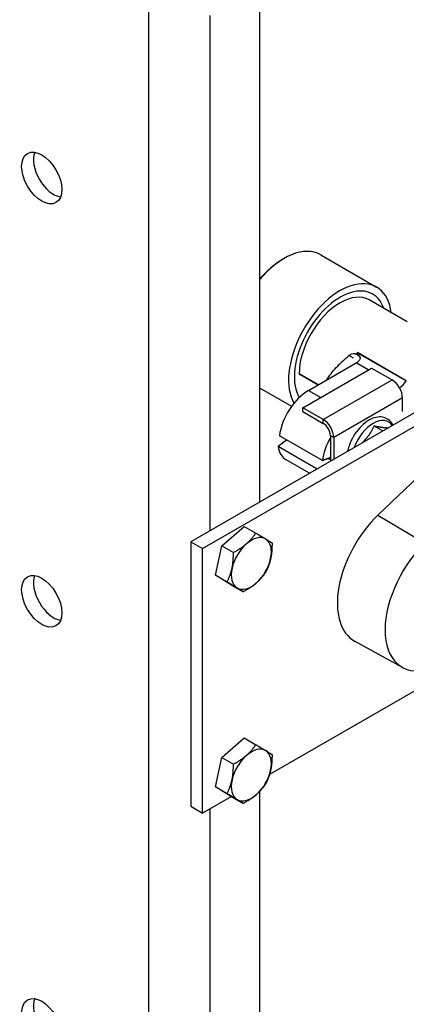
# Model space of a CAD drawing. Extents: x 0.1 to 40, y -13.6 to 32.6.
# Drawn here: x 28.5 to 31.5, y -0.1 to 7.5 of the extents above; entities that cross this region are included whole.
import ezdxf

# ---------------------------------------------------------------- set-up
doc = ezdxf.new("R2010")
doc.units = 0
doc.header["$MEASUREMENT"] = 0
for name, color, linetype in [('MTG HOLES NONE', 6, 'CONTINUOUS'), ('MTG HOLES PINNED', 1, 'CONTINUOUS'), ('MTG HOLES STANDARD', 7, 'CONTINUOUS')]:
    doc.layers.add(name, color=color, linetype=linetype)

msp = doc.modelspace()

# ---------------------------------------------------------------- linework, layer by layer
at = {"layer": 'MTG HOLES NONE'}
for p, q in [((29.5279, -8.7116), (29.5279, 13.742)), ((30.3814, 7.6476), (30.3814, 3.7575)), ((29.9975, 7.513), (29.9975, 3.5358)), ((30.561, 5.6318), (30.5716, 5.6379)), ((30.8529, 5.6658), (31.2842, 5.4167)), ((31.52, 5.1478), (31.2267, 5.3171)), ((31.1066, 4.867), (31.0701, 4.8875)), ((31.1536, 4.8789), (31.1284, 4.8985)), ((31.1315, 4.9036), (31.1316, 4.9035)), ((31.1316, 4.9035), (31.1531, 4.8802)), ((31.1361, 4.9103), (31.1362, 4.9104)), ((31.1361, 4.9103), (31.5127, 4.6929)), ((31.5127, 4.693), (31.1362, 4.9104)), ((30.7147, 4.4855), (31.245, 4.7917)), ((30.759, 4.6192), (31.1252, 4.8307)), ((31.2189, 4.7766), (31.1252, 4.8307)), ((31.245, 4.7917), (31.403, 4.7004)), ((32.0361, 4.7129), (29.8511, 3.4513)), ((30.8333, 4.6622), (30.6865, 4.7469)), ((30.6865, 4.7467), (30.6865, 4.7469)), ((30.8332, 4.6621), (30.6865, 4.7467)), ((30.6865, 4.7467), (30.8332, 4.6621)), ((30.6865, 4.7466), (30.833, 4.662)), ((30.3814, 4.6389), (30.6284, 4.4963)), ((30.8727, 4.3942), (31.403, 4.7004)), ((30.759, 4.6192), (30.8527, 4.5651)), ((31.4837, 4.5608), (30.9533, 4.2546)), ((31.4837, 4.4569), (31.4837, 4.5608)), ((29.9423, 3.3987), (31.9449, 4.5549)), ((30.8727, 4.3942), (30.7147, 4.4855)), ((30.7147, 4.4561), (30.7147, 4.4855)), ((30.7147, 4.4561), (30.8727, 4.3648)), ((30.8727, 4.3648), (30.8727, 4.3942)), ((31.2656, 4.3454), (31.3326, 4.3067)), ((30.534, 4.2691), (30.534, 4.2693)), ((30.8664, 4.0775), (30.534, 4.2693)), ((30.8664, 4.0772), (30.534, 4.2691)), ((30.9279, 4.2693), (30.9279, 4.073)), ((30.9533, 4.2546), (30.9279, 4.2693)), ((30.5238, 4.1886), (30.5879, 4.238)), ((30.5239, 4.1884), (30.5238, 4.1886)), ((30.5238, 4.1886), (30.826, 4.0142)), ((30.5239, 4.1884), (30.8258, 4.0141)), ((30.9533, 4.2546), (30.9533, 4.0877)), ((30.7658, 3.9794), (30.5875, 4.0823)), ((30.9279, 4.1011), (30.8664, 4.0775)), ((30.8664, 4.0772), (30.9279, 4.1009)), ((30.8664, 4.0775), (30.8664, 4.0772)), ((30.9279, 4.0822), (30.9084, 4.0934)), ((31.659, 4.0039), (31.2936, 3.6555)), ((31.2936, 3.6555), (31.622, 3.4617)), ((30.09, 3.4195), (30.2632, 3.5701)), ((30.2632, 3.5701), (30.3528, 3.5183)), ((29.8511, 3.4513), (29.9423, 3.3987)), ((29.8511, 3.4513), (29.8511, 1.4101)), ((30.0414, 3.193), (30.09, 3.4195)), ((30.09, 3.4195), (30.1796, 3.3678)), ((29.9423, 1.3574), (29.9423, 3.3987)), ((30.0414, 3.193), (30.131, 3.1413)), ((30.1659, 3.117), (30.0414, 3.193)), ((30.1659, 3.117), (30.2555, 3.0653)), ((31.484, 2.4809), (31.1175, 2.6821)), ((32.0177, 2.5556), (30.4583, 1.6553)), ((30.09, 1.7865), (30.2632, 1.9371)), ((30.2632, 1.9371), (30.3528, 1.8853)), ((30.0414, 1.56), (30.09, 1.7865)), ((30.09, 1.7865), (30.1796, 1.7348)), ((30.0414, 1.56), (30.131, 1.5083)), ((30.1659, 1.484), (30.0414, 1.56)), ((30.3814, 1.5239), (30.3814, -2.3662)), ((30.1638, 1.4853), (29.9423, 1.3574)), ((30.1659, 1.484), (30.2555, 1.4323)), ((29.8511, 1.4101), (29.9423, 1.3574)), ((29.9975, 1.3893), (29.9975, -2.5879))]:
    msp.add_line(p, q, dxfattribs=at)
for centre, major_axis, start_param, end_param in [((30.5716, 5.1786), (0.2813, 0.4871), 0, 1.284028), ((30.561, 5.1847), (-0.2737, -0.4741), 3.926991, 4.409414), ((31.003, 4.9296), (0.2813, 0.4871), 5.632313, 9.099011), ((31.003, 4.9296), (0.25, 0.433), 5.82082, 9.104136), ((31.003, 4.9296), (-0.25, -0.433), 2.679228, 5.962544), ((31.003, 4.9296), (0.2238, 0.3875), 0, 0.785398), ((31.003, 4.9296), (-0.2237, -0.3875), 3.926991, 5.497787), ((31.3335, 4.7387), (0.2238, 0.3875), 1.477506, 1.490716), ((31.081, 4.9582), (-0.0625, -0.1083), 1.393295, 1.458873), ((31.1252, 4.9327), (-0.0625, -0.1083), 0.785398, 1.03271), ((31.403, 4.6073), (0.057, -0.0987), 0.785398, 2.356194), ((31.4575, 4.7408), (0.0625, 0.1083), 3.955266, 4.600465), ((30.759, 4.3559), (-0.1612, -0.2793), 3.926991, 5.332638), ((30.8727, 4.3011), (-0.057, 0.0987), 3.926991, 5.497787), ((30.8727, 4.3011), (0.039, -0.0675), 0.785398, 2.356194), ((31.2581, 4.173), (0.1175, 0.2035), 5.990012, 8.147155), ((30.7488, 4.3616), (-0.1612, -0.2793), 5.662936, 6.283185), ((31.0913, 4.164), (0.1613, 0.2793), 1.584586, 2.191046), ((31.4339, 3.2392), (-0.3203, -0.5548), 4.241905, 6.295528), ((30.318, 3.2838), (0.1094, 0.1894), 6.269217, 7.316415), ((30.318, 3.2838), (-0.1094, -0.1894), 4.174822, 5.222019), ((30.318, 3.2838), (0.1094, 0.1894), 5.222019, 6.269217), ((31.7959, 3.0302), (-0.3158, -0.5471), 4.18879, 6.806784), ((30.318, 3.2838), (0.1094, 0.1894), 4.174822, 5.222019), ((30.318, 3.2838), (-0.1094, -0.1894), 5.222019, 6.269217), ((30.318, 3.2838), (-0.1094, -0.1894), 6.269217, 7.316415), ((30.318, 1.6508), (0.1094, 0.1894), 6.269217, 7.316415), ((30.318, 1.6508), (0.1094, 0.1894), 5.222019, 6.269217), ((30.318, 1.6508), (-0.1094, -0.1894), 4.174822, 5.222019), ((30.318, 1.6508), (0.1094, 0.1894), 4.174822, 5.222019), ((30.318, 1.6508), (-0.1094, -0.1894), 5.222019, 6.269217), ((30.318, 1.6508), (-0.1094, -0.1894), 6.269217, 7.316415)]:
    msp.add_ellipse(centre, major_axis=major_axis, ratio=0.57735, start_param=start_param, end_param=end_param, dxfattribs=at)
for points, knots in [([(30.8965, 4.6987), (30.8973, 4.6998), (30.898, 4.7009), (30.9191, 4.7321), (30.9438, 4.7636), (31.0014, 4.8267), (31.034, 4.8579), (31.0701, 4.8875)], [0.2308495, 0.2308495, 0.2308495, 0.2308495, 0.2443269, 0.2443269, 0.6111774, 0.6111774, 0.9780282, 0.9780282, 0.9780282, 0.9780282]), ([(31.0701, 4.8875), (31.0738, 4.8905), (31.0825, 4.8972), (31.0995, 4.9025), (31.1052, 4.9034), (31.1138, 4.9032), (31.1168, 4.9028), (31.1228, 4.9013), (31.1257, 4.9001), (31.1284, 4.8985)], [0, 0, 0, 0, 0.03808966, 0.03808966, 0.05653689, 0.05653689, 0.06688759, 0.06688759, 0.07806731, 0.07806731, 0.07806731, 0.07806731]), ([(31.1315, 4.9036), (31.1352, 4.9014), (31.1399, 4.8982), (31.1468, 4.8908), (31.1492, 4.8877), (31.1527, 4.8814), (31.154, 4.8783), (31.1561, 4.8705), (31.1564, 4.8657), (31.1549, 4.8581), (31.1538, 4.8554), (31.1509, 4.8504), (31.1491, 4.8482), (31.1468, 4.8463)], [0, 0, 0, 0, 0.0406404, 0.0406404, 0.0653006, 0.0653006, 0.0869244, 0.0869244, 0.1175065, 0.1175065, 0.1355591, 0.1355591, 0.1524858, 0.1524858, 0.1524858, 0.1524858]), ([(31.4092, 4.3509), (31.4067, 4.3561), (31.4039, 4.3611), (31.3911, 4.3803), (31.3783, 4.3925), (31.3496, 4.4085), (31.3342, 4.4129), (31.3011, 4.4154), (31.2833, 4.4129), (31.2519, 4.4031), (31.2381, 4.3969), (31.2247, 4.3892)], [5.124611, 5.124611, 5.124611, 5.124611, 5.21838, 5.21838, 5.507301, 5.507301, 5.769092, 5.769092, 6.056697, 6.056697, 6.283185, 6.283185, 6.283185, 6.283185]), ([(31.2247, 4.3892), (31.2045, 4.3775), (31.185, 4.3623), (31.1486, 4.3264), (31.1318, 4.3058), (31.1024, 4.2615), (31.0898, 4.2377), (31.0711, 4.1922), (31.0644, 4.1706), (31.06, 4.1493)], [0, 0, 0, 0, 0.339933, 0.339933, 0.678764, 0.678764, 1.01508, 1.01508, 1.309046, 1.309046, 1.309046, 1.309046])]:
    msp.add_open_spline(points, degree=3, knots=knots, dxfattribs=at)
for points, weights in [([(31.2112, 4.2561), (31.2419, 4.2943), (31.2656, 4.3454)], [1, 1.04850450245, 1.02043107343]), ([(31.2656, 4.3454), (31.313, 4.3354), (31.3438, 4.3326)], [1.02043107343, 1.04850450245, 1]), ([(31.3438, 4.3326), (31.3611, 4.3311), (31.3756, 4.3315)], [1, 1.02673484363, 1.03020512853]), ([(31.1722, 4.214), (31.1939, 4.2345), (31.2112, 4.2561)], [1.03020512853, 1.02673484363, 1]), ([(30.28, 3.4351), (30.3202, 3.47), (30.3528, 3.5183)], [1, 1.0379548493, 1]), ([(30.3528, 3.5183), (30.4, 3.49), (30.4289, 3.4724)], [1, 1.0379548493, 1]), ([(30.1796, 3.3678), (30.2398, 3.4001), (30.28, 3.4351)], [1, 1.0379548493, 1]), ([(30.4289, 3.4724), (30.4578, 3.4548), (30.4773, 3.4424)], [1, 1.0379548493, 1]), ([(30.4773, 3.4424), (30.4781, 3.3737), (30.4668, 3.3211)], [1, 1.0379548493, 1]), ([(30.1691, 3.2465), (30.1804, 3.2991), (30.1796, 3.3678)], [1, 1.0379548493, 1]), ([(30.4668, 3.3211), (30.4555, 3.2686), (30.4287, 3.2158)], [1, 1.0379548493, 1]), ([(30.131, 3.1413), (30.1578, 3.194), (30.1691, 3.2465)], [1, 1.0379548493, 1]), ([(30.4287, 3.2158), (30.3961, 3.1675), (30.3559, 3.1326)], [1, 1.0379548493, 1]), ([(30.2071, 3.0953), (30.1782, 3.1129), (30.131, 3.1413)], [1, 1.0379548493, 1]), ([(30.3559, 3.1326), (30.3157, 3.0977), (30.2555, 3.0653)], [1, 1.0379548493, 1]), ([(30.2555, 3.0653), (30.236, 3.0777), (30.2071, 3.0953)], [1, 1.0379548493, 1]), ([(30.28, 1.8021), (30.3202, 1.837), (30.3528, 1.8853)], [1, 1.0379548493, 1]), ([(30.3528, 1.8853), (30.4, 1.857), (30.4289, 1.8394)], [1, 1.0379548493, 1]), ([(30.4289, 1.8394), (30.4578, 1.8218), (30.4773, 1.8094)], [1, 1.0379548493, 1]), ([(30.1796, 1.7348), (30.2398, 1.7672), (30.28, 1.8021)], [1, 1.0379548493, 1]), ([(30.4773, 1.8094), (30.4781, 1.7407), (30.4668, 1.6881)], [1, 1.0379548493, 1]), ([(30.1691, 1.6135), (30.1804, 1.6661), (30.1796, 1.7348)], [1, 1.0379548493, 1]), ([(30.4668, 1.6881), (30.4555, 1.6356), (30.4287, 1.5829)], [1, 1.0379548493, 1]), ([(30.131, 1.5083), (30.1578, 1.561), (30.1691, 1.6135)], [1, 1.0379548493, 1]), ([(30.4287, 1.5829), (30.3961, 1.5345), (30.3559, 1.4996)], [1, 1.0379548493, 1]), ([(30.2071, 1.4623), (30.1782, 1.4799), (30.131, 1.5083)], [1, 1.0379548493, 1]), ([(30.2555, 1.4323), (30.236, 1.4447), (30.2071, 1.4623)], [1, 1.0379548493, 1]), ([(30.3559, 1.4996), (30.3157, 1.4647), (30.2555, 1.4323)], [1, 1.0379548493, 1])]:
    msp.add_rational_spline(points, weights, degree=2, dxfattribs=at)
at = {"layer": 'MTG HOLES PINNED'}
for p, q in [((29.5279, -8.7116), (29.5279, 13.742)), ((30.3814, 7.6476), (30.3814, 3.7575)), ((29.9975, 7.513), (29.9975, 3.5358)), ((30.561, 5.6318), (30.5716, 5.6379)), ((30.8529, 5.6658), (31.2842, 5.4167)), ((31.52, 5.1478), (31.2267, 5.3171)), ((31.1066, 4.867), (31.0701, 4.8875)), ((31.1536, 4.8789), (31.1284, 4.8985)), ((31.1315, 4.9036), (31.1316, 4.9035)), ((31.1316, 4.9035), (31.1531, 4.8802)), ((31.1361, 4.9103), (31.1362, 4.9104)), ((31.1361, 4.9103), (31.5127, 4.6929)), ((31.5127, 4.693), (31.1362, 4.9104)), ((30.7147, 4.4855), (31.245, 4.7917)), ((30.759, 4.6192), (31.1252, 4.8307)), ((31.2189, 4.7766), (31.1252, 4.8307)), ((31.245, 4.7917), (31.403, 4.7004)), ((32.0361, 4.7129), (29.8511, 3.4513)), ((30.8333, 4.6622), (30.6865, 4.7469)), ((30.6865, 4.7467), (30.6865, 4.7469)), ((30.8332, 4.6621), (30.6865, 4.7467)), ((30.6865, 4.7467), (30.8332, 4.6621)), ((30.6865, 4.7466), (30.833, 4.662)), ((30.3814, 4.6389), (30.6284, 4.4963)), ((30.8727, 4.3942), (31.403, 4.7004)), ((30.759, 4.6192), (30.8527, 4.5651)), ((31.4837, 4.5608), (30.9533, 4.2546)), ((31.4837, 4.4569), (31.4837, 4.5608)), ((29.9423, 3.3987), (31.9449, 4.5549)), ((30.8727, 4.3942), (30.7147, 4.4855)), ((30.7147, 4.4561), (30.7147, 4.4855)), ((30.7147, 4.4561), (30.8727, 4.3648)), ((30.8727, 4.3648), (30.8727, 4.3942)), ((31.2656, 4.3454), (31.3326, 4.3067)), ((30.534, 4.2691), (30.534, 4.2693)), ((30.8664, 4.0775), (30.534, 4.2693)), ((30.8664, 4.0772), (30.534, 4.2691)), ((30.9279, 4.2693), (30.9279, 4.073)), ((30.9533, 4.2546), (30.9279, 4.2693)), ((30.5238, 4.1886), (30.5879, 4.238)), ((30.5239, 4.1884), (30.5238, 4.1886)), ((30.5238, 4.1886), (30.826, 4.0142)), ((30.5239, 4.1884), (30.8258, 4.0141)), ((30.9533, 4.2546), (30.9533, 4.0877)), ((30.7658, 3.9794), (30.5875, 4.0823)), ((30.9279, 4.1011), (30.8664, 4.0775)), ((30.8664, 4.0772), (30.9279, 4.1009)), ((30.8664, 4.0775), (30.8664, 4.0772)), ((30.9279, 4.0822), (30.9084, 4.0934)), ((31.659, 4.0039), (31.2936, 3.6555)), ((31.2936, 3.6555), (31.622, 3.4617)), ((30.09, 3.4195), (30.2632, 3.5701)), ((30.2632, 3.5701), (30.3528, 3.5183)), ((29.8511, 3.4513), (29.9423, 3.3987)), ((29.8511, 3.4513), (29.8511, 1.4101)), ((30.0414, 3.193), (30.09, 3.4195)), ((30.09, 3.4195), (30.1796, 3.3678)), ((29.9423, 1.3574), (29.9423, 3.3987)), ((30.0414, 3.193), (30.131, 3.1413)), ((30.1659, 3.117), (30.0414, 3.193)), ((30.1659, 3.117), (30.2555, 3.0653)), ((31.484, 2.4809), (31.1175, 2.6821)), ((32.0177, 2.5556), (30.4583, 1.6553)), ((30.09, 1.7865), (30.2632, 1.9371)), ((30.2632, 1.9371), (30.3528, 1.8853)), ((30.0414, 1.56), (30.09, 1.7865)), ((30.09, 1.7865), (30.1796, 1.7348)), ((30.0414, 1.56), (30.131, 1.5083)), ((30.1659, 1.484), (30.0414, 1.56)), ((30.3814, 1.5239), (30.3814, -2.3662)), ((30.1638, 1.4853), (29.9423, 1.3574)), ((30.1659, 1.484), (30.2555, 1.4323)), ((29.8511, 1.4101), (29.9423, 1.3574)), ((29.9975, 1.3893), (29.9975, -2.5879))]:
    msp.add_line(p, q, dxfattribs=at)
for centre, major_axis, start_param, end_param in [((30.5716, 5.1786), (0.2813, 0.4871), 0, 1.284028), ((30.561, 5.1847), (-0.2737, -0.4741), 3.926991, 4.409414), ((31.003, 4.9296), (0.2813, 0.4871), 5.632313, 9.099011), ((31.003, 4.9296), (0.25, 0.433), 5.82082, 9.104136), ((31.003, 4.9296), (-0.25, -0.433), 2.679228, 5.962544), ((31.003, 4.9296), (0.2238, 0.3875), 0, 0.785398), ((31.003, 4.9296), (-0.2237, -0.3875), 3.926991, 5.497787), ((31.3335, 4.7387), (0.2238, 0.3875), 1.477506, 1.490716), ((31.081, 4.9582), (-0.0625, -0.1083), 1.393295, 1.458873), ((31.1252, 4.9327), (-0.0625, -0.1083), 0.785398, 1.03271), ((31.403, 4.6073), (0.057, -0.0987), 0.785398, 2.356194), ((31.4575, 4.7408), (0.0625, 0.1083), 3.955266, 4.600465), ((30.759, 4.3559), (-0.1612, -0.2793), 3.926991, 5.332638), ((30.8727, 4.3011), (-0.057, 0.0987), 3.926991, 5.497787), ((30.8727, 4.3011), (0.039, -0.0675), 0.785398, 2.356194), ((31.2581, 4.173), (0.1175, 0.2035), 5.990012, 8.147155), ((30.7488, 4.3616), (-0.1612, -0.2793), 5.662936, 6.283185), ((31.0913, 4.164), (0.1613, 0.2793), 1.584586, 2.191046), ((31.4339, 3.2392), (-0.3203, -0.5548), 4.241905, 6.295528), ((30.318, 3.2838), (0.1094, 0.1894), 6.269217, 7.316415), ((30.318, 3.2838), (-0.1094, -0.1894), 4.174822, 5.222019), ((30.318, 3.2838), (0.1094, 0.1894), 5.222019, 6.269217), ((31.7959, 3.0302), (-0.3158, -0.5471), 4.18879, 6.806784), ((30.318, 3.2838), (0.1094, 0.1894), 4.174822, 5.222019), ((30.318, 3.2838), (-0.1094, -0.1894), 5.222019, 6.269217), ((28.7933, 3.0447), (0.1095, -0.1897), 3.571201, 5.853577), ((30.318, 3.2838), (-0.1094, -0.1894), 6.269217, 7.316415), ((30.318, 1.6508), (0.1094, 0.1894), 6.269217, 7.316415), ((30.318, 1.6508), (0.1094, 0.1894), 5.222019, 6.269217), ((30.318, 1.6508), (-0.1094, -0.1894), 4.174822, 5.222019), ((30.318, 1.6508), (0.1094, 0.1894), 4.174822, 5.222019), ((30.318, 1.6508), (-0.1094, -0.1894), 5.222019, 6.269217), ((30.318, 1.6508), (-0.1094, -0.1894), 6.269217, 7.316415)]:
    msp.add_ellipse(centre, major_axis=major_axis, ratio=0.57735, start_param=start_param, end_param=end_param, dxfattribs=at)
msp.add_ellipse((28.702, 2.992), major_axis=(0.1095, -0.1897), ratio=0.57735, dxfattribs=at)
for points, knots in [([(30.8965, 4.6987), (30.8973, 4.6998), (30.898, 4.7009), (30.9191, 4.7321), (30.9438, 4.7636), (31.0014, 4.8267), (31.034, 4.8579), (31.0701, 4.8875)], [0.2308495, 0.2308495, 0.2308495, 0.2308495, 0.2443269, 0.2443269, 0.6111774, 0.6111774, 0.9780282, 0.9780282, 0.9780282, 0.9780282]), ([(31.0701, 4.8875), (31.0738, 4.8905), (31.0825, 4.8972), (31.0995, 4.9025), (31.1052, 4.9034), (31.1138, 4.9032), (31.1168, 4.9028), (31.1228, 4.9013), (31.1257, 4.9001), (31.1284, 4.8985)], [0, 0, 0, 0, 0.03808966, 0.03808966, 0.05653689, 0.05653689, 0.06688759, 0.06688759, 0.07806731, 0.07806731, 0.07806731, 0.07806731]), ([(31.1315, 4.9036), (31.1352, 4.9014), (31.1399, 4.8982), (31.1468, 4.8908), (31.1492, 4.8877), (31.1527, 4.8814), (31.154, 4.8783), (31.1561, 4.8705), (31.1564, 4.8657), (31.1549, 4.8581), (31.1538, 4.8554), (31.1509, 4.8504), (31.1491, 4.8482), (31.1468, 4.8463)], [0, 0, 0, 0, 0.0406404, 0.0406404, 0.0653006, 0.0653006, 0.0869244, 0.0869244, 0.1175065, 0.1175065, 0.1355591, 0.1355591, 0.1524858, 0.1524858, 0.1524858, 0.1524858]), ([(31.4092, 4.3509), (31.4067, 4.3561), (31.4039, 4.3611), (31.3911, 4.3803), (31.3783, 4.3925), (31.3496, 4.4085), (31.3342, 4.4129), (31.3011, 4.4154), (31.2833, 4.4129), (31.2519, 4.4031), (31.2381, 4.3969), (31.2247, 4.3892)], [5.124611, 5.124611, 5.124611, 5.124611, 5.21838, 5.21838, 5.507301, 5.507301, 5.769092, 5.769092, 6.056697, 6.056697, 6.283185, 6.283185, 6.283185, 6.283185]), ([(31.2247, 4.3892), (31.2045, 4.3775), (31.185, 4.3623), (31.1486, 4.3264), (31.1318, 4.3058), (31.1024, 4.2615), (31.0898, 4.2377), (31.0711, 4.1922), (31.0644, 4.1706), (31.06, 4.1493)], [0, 0, 0, 0, 0.339933, 0.339933, 0.678764, 0.678764, 1.01508, 1.01508, 1.309046, 1.309046, 1.309046, 1.309046])]:
    msp.add_open_spline(points, degree=3, knots=knots, dxfattribs=at)
for points, weights in [([(31.2112, 4.2561), (31.2419, 4.2943), (31.2656, 4.3454)], [1, 1.04850450245, 1.02043107343]), ([(31.2656, 4.3454), (31.313, 4.3354), (31.3438, 4.3326)], [1.02043107343, 1.04850450245, 1]), ([(31.3438, 4.3326), (31.3611, 4.3311), (31.3756, 4.3315)], [1, 1.02673484363, 1.03020512853]), ([(31.1722, 4.214), (31.1939, 4.2345), (31.2112, 4.2561)], [1.03020512853, 1.02673484363, 1]), ([(30.28, 3.4351), (30.3202, 3.47), (30.3528, 3.5183)], [1, 1.0379548493, 1]), ([(30.3528, 3.5183), (30.4, 3.49), (30.4289, 3.4724)], [1, 1.0379548493, 1]), ([(30.1796, 3.3678), (30.2398, 3.4001), (30.28, 3.4351)], [1, 1.0379548493, 1]), ([(30.4289, 3.4724), (30.4578, 3.4548), (30.4773, 3.4424)], [1, 1.0379548493, 1]), ([(30.4773, 3.4424), (30.4781, 3.3737), (30.4668, 3.3211)], [1, 1.0379548493, 1]), ([(30.1691, 3.2465), (30.1804, 3.2991), (30.1796, 3.3678)], [1, 1.0379548493, 1]), ([(30.4668, 3.3211), (30.4555, 3.2686), (30.4287, 3.2158)], [1, 1.0379548493, 1]), ([(30.131, 3.1413), (30.1578, 3.194), (30.1691, 3.2465)], [1, 1.0379548493, 1]), ([(30.4287, 3.2158), (30.3961, 3.1675), (30.3559, 3.1326)], [1, 1.0379548493, 1]), ([(30.2071, 3.0953), (30.1782, 3.1129), (30.131, 3.1413)], [1, 1.0379548493, 1]), ([(30.3559, 3.1326), (30.3157, 3.0977), (30.2555, 3.0653)], [1, 1.0379548493, 1]), ([(30.2555, 3.0653), (30.236, 3.0777), (30.2071, 3.0953)], [1, 1.0379548493, 1]), ([(30.28, 1.8021), (30.3202, 1.837), (30.3528, 1.8853)], [1, 1.0379548493, 1]), ([(30.3528, 1.8853), (30.4, 1.857), (30.4289, 1.8394)], [1, 1.0379548493, 1]), ([(30.4289, 1.8394), (30.4578, 1.8218), (30.4773, 1.8094)], [1, 1.0379548493, 1]), ([(30.1796, 1.7348), (30.2398, 1.7672), (30.28, 1.8021)], [1, 1.0379548493, 1]), ([(30.4773, 1.8094), (30.4781, 1.7407), (30.4668, 1.6881)], [1, 1.0379548493, 1]), ([(30.1691, 1.6135), (30.1804, 1.6661), (30.1796, 1.7348)], [1, 1.0379548493, 1]), ([(30.4668, 1.6881), (30.4555, 1.6356), (30.4287, 1.5829)], [1, 1.0379548493, 1]), ([(30.131, 1.5083), (30.1578, 1.561), (30.1691, 1.6135)], [1, 1.0379548493, 1]), ([(30.4287, 1.5829), (30.3961, 1.5345), (30.3559, 1.4996)], [1, 1.0379548493, 1]), ([(30.2071, 1.4623), (30.1782, 1.4799), (30.131, 1.5083)], [1, 1.0379548493, 1]), ([(30.2555, 1.4323), (30.236, 1.4447), (30.2071, 1.4623)], [1, 1.0379548493, 1]), ([(30.3559, 1.4996), (30.3157, 1.4647), (30.2555, 1.4323)], [1, 1.0379548493, 1])]:
    msp.add_rational_spline(points, weights, degree=2, dxfattribs=at)
at = {"layer": 'MTG HOLES STANDARD'}
for p, q in [((29.5279, -8.7116), (29.5279, 13.742)), ((30.3814, 7.6476), (30.3814, 3.7575)), ((29.9975, 7.513), (29.9975, 3.5358)), ((30.561, 5.6318), (30.5716, 5.6379)), ((30.8529, 5.6658), (31.2842, 5.4167)), ((31.52, 5.1478), (31.2267, 5.3171)), ((31.1066, 4.867), (31.0701, 4.8875)), ((31.1536, 4.8789), (31.1284, 4.8985)), ((31.1315, 4.9036), (31.1316, 4.9035)), ((31.1316, 4.9035), (31.1531, 4.8802)), ((31.1361, 4.9103), (31.1362, 4.9104)), ((31.1361, 4.9103), (31.5127, 4.6929)), ((31.5127, 4.693), (31.1362, 4.9104)), ((30.7147, 4.4855), (31.245, 4.7917)), ((30.759, 4.6192), (31.1252, 4.8307)), ((31.2189, 4.7766), (31.1252, 4.8307)), ((31.245, 4.7917), (31.403, 4.7004)), ((32.0361, 4.7129), (29.8511, 3.4513)), ((30.8333, 4.6622), (30.6865, 4.7469)), ((30.6865, 4.7467), (30.6865, 4.7469)), ((30.8332, 4.6621), (30.6865, 4.7467)), ((30.6865, 4.7467), (30.8332, 4.6621)), ((30.6865, 4.7466), (30.833, 4.662)), ((30.3814, 4.6389), (30.6284, 4.4963)), ((30.8727, 4.3942), (31.403, 4.7004)), ((30.759, 4.6192), (30.8527, 4.5651)), ((31.4837, 4.5608), (30.9533, 4.2546)), ((31.4837, 4.4569), (31.4837, 4.5608)), ((29.9423, 3.3987), (31.9449, 4.5549)), ((30.8727, 4.3942), (30.7147, 4.4855)), ((30.7147, 4.4561), (30.7147, 4.4855)), ((30.7147, 4.4561), (30.8727, 4.3648)), ((30.8727, 4.3648), (30.8727, 4.3942)), ((31.2656, 4.3454), (31.3326, 4.3067)), ((30.534, 4.2691), (30.534, 4.2693)), ((30.8664, 4.0775), (30.534, 4.2693)), ((30.8664, 4.0772), (30.534, 4.2691)), ((30.9279, 4.2693), (30.9279, 4.073)), ((30.9533, 4.2546), (30.9279, 4.2693)), ((30.5238, 4.1886), (30.5879, 4.238)), ((30.5239, 4.1884), (30.5238, 4.1886)), ((30.5238, 4.1886), (30.826, 4.0142)), ((30.5239, 4.1884), (30.8258, 4.0141)), ((30.9533, 4.2546), (30.9533, 4.0877)), ((30.7658, 3.9794), (30.5875, 4.0823)), ((30.9279, 4.1011), (30.8664, 4.0775)), ((30.8664, 4.0772), (30.9279, 4.1009)), ((30.8664, 4.0775), (30.8664, 4.0772)), ((30.9279, 4.0822), (30.9084, 4.0934)), ((31.659, 4.0039), (31.2936, 3.6555)), ((31.2936, 3.6555), (31.622, 3.4617)), ((30.09, 3.4195), (30.2632, 3.5701)), ((30.2632, 3.5701), (30.3528, 3.5183)), ((29.8511, 3.4513), (29.9423, 3.3987)), ((29.8511, 3.4513), (29.8511, 1.4101)), ((30.0414, 3.193), (30.09, 3.4195)), ((30.09, 3.4195), (30.1796, 3.3678)), ((29.9423, 1.3574), (29.9423, 3.3987)), ((30.0414, 3.193), (30.131, 3.1413)), ((30.1659, 3.117), (30.0414, 3.193)), ((30.1659, 3.117), (30.2555, 3.0653)), ((31.484, 2.4809), (31.1175, 2.6821)), ((32.0177, 2.5556), (30.4583, 1.6553)), ((30.09, 1.7865), (30.2632, 1.9371)), ((30.2632, 1.9371), (30.3528, 1.8853)), ((30.0414, 1.56), (30.09, 1.7865)), ((30.09, 1.7865), (30.1796, 1.7348)), ((30.0414, 1.56), (30.131, 1.5083)), ((30.1659, 1.484), (30.0414, 1.56)), ((30.3814, 1.5239), (30.3814, -2.3662)), ((30.1638, 1.4853), (29.9423, 1.3574)), ((30.1659, 1.484), (30.2555, 1.4323)), ((29.8511, 1.4101), (29.9423, 1.3574)), ((29.9975, 1.3893), (29.9975, -2.5879))]:
    msp.add_line(p, q, dxfattribs=at)
for centre in [(28.702, 6.258), (28.702, -0.2739)]:
    msp.add_ellipse(centre, major_axis=(0.1095, -0.1897), ratio=0.57735, dxfattribs=at)
for centre, major_axis, start_param, end_param in [((28.7933, 6.3107), (0.1095, -0.1897), 3.571201, 5.853577), ((30.5716, 5.1786), (0.2813, 0.4871), 0, 1.284028), ((30.561, 5.1847), (-0.2737, -0.4741), 3.926991, 4.409414), ((31.003, 4.9296), (0.2813, 0.4871), 5.632313, 9.099011), ((31.003, 4.9296), (0.25, 0.433), 5.82082, 9.104136), ((31.003, 4.9296), (-0.25, -0.433), 2.679228, 5.962544), ((31.003, 4.9296), (0.2238, 0.3875), 0, 0.785398), ((31.003, 4.9296), (-0.2237, -0.3875), 3.926991, 5.497787), ((31.3335, 4.7387), (0.2238, 0.3875), 1.477506, 1.490716), ((31.081, 4.9582), (-0.0625, -0.1083), 1.393295, 1.458873), ((31.1252, 4.9327), (-0.0625, -0.1083), 0.785398, 1.03271), ((31.403, 4.6073), (0.057, -0.0987), 0.785398, 2.356194), ((31.4575, 4.7408), (0.0625, 0.1083), 3.955266, 4.600465), ((30.759, 4.3559), (-0.1612, -0.2793), 3.926991, 5.332638), ((30.8727, 4.3011), (-0.057, 0.0987), 3.926991, 5.497787), ((30.8727, 4.3011), (0.039, -0.0675), 0.785398, 2.356194), ((31.2581, 4.173), (0.1175, 0.2035), 5.990012, 8.147155), ((30.7488, 4.3616), (-0.1612, -0.2793), 5.662936, 6.283185), ((31.0913, 4.164), (0.1613, 0.2793), 1.584586, 2.191046), ((31.4339, 3.2392), (-0.3203, -0.5548), 4.241905, 6.295528), ((30.318, 3.2838), (0.1094, 0.1894), 6.269217, 7.316415), ((30.318, 3.2838), (-0.1094, -0.1894), 4.174822, 5.222019), ((30.318, 3.2838), (0.1094, 0.1894), 5.222019, 6.269217), ((31.7959, 3.0302), (-0.3158, -0.5471), 4.18879, 6.806784), ((30.318, 3.2838), (0.1094, 0.1894), 4.174822, 5.222019), ((30.318, 3.2838), (-0.1094, -0.1894), 5.222019, 6.269217), ((30.318, 3.2838), (-0.1094, -0.1894), 6.269217, 7.316415), ((30.318, 1.6508), (0.1094, 0.1894), 6.269217, 7.316415), ((30.318, 1.6508), (0.1094, 0.1894), 5.222019, 6.269217), ((30.318, 1.6508), (-0.1094, -0.1894), 4.174822, 5.222019), ((30.318, 1.6508), (0.1094, 0.1894), 4.174822, 5.222019), ((30.318, 1.6508), (-0.1094, -0.1894), 5.222019, 6.269217), ((30.318, 1.6508), (-0.1094, -0.1894), 6.269217, 7.316415), ((28.7933, -0.2213), (0.1095, -0.1897), 3.571201, 5.853577)]:
    msp.add_ellipse(centre, major_axis=major_axis, ratio=0.57735, start_param=start_param, end_param=end_param, dxfattribs=at)
for points, knots in [([(30.8965, 4.6987), (30.8973, 4.6998), (30.898, 4.7009), (30.9191, 4.7321), (30.9438, 4.7636), (31.0014, 4.8267), (31.034, 4.8579), (31.0701, 4.8875)], [0.2308495, 0.2308495, 0.2308495, 0.2308495, 0.2443269, 0.2443269, 0.6111774, 0.6111774, 0.9780282, 0.9780282, 0.9780282, 0.9780282]), ([(31.0701, 4.8875), (31.0738, 4.8905), (31.0825, 4.8972), (31.0995, 4.9025), (31.1052, 4.9034), (31.1138, 4.9032), (31.1168, 4.9028), (31.1228, 4.9013), (31.1257, 4.9001), (31.1284, 4.8985)], [0, 0, 0, 0, 0.03808966, 0.03808966, 0.05653689, 0.05653689, 0.06688759, 0.06688759, 0.07806731, 0.07806731, 0.07806731, 0.07806731]), ([(31.1315, 4.9036), (31.1352, 4.9014), (31.1399, 4.8982), (31.1468, 4.8908), (31.1492, 4.8877), (31.1527, 4.8814), (31.154, 4.8783), (31.1561, 4.8705), (31.1564, 4.8657), (31.1549, 4.8581), (31.1538, 4.8554), (31.1509, 4.8504), (31.1491, 4.8482), (31.1468, 4.8463)], [0, 0, 0, 0, 0.0406404, 0.0406404, 0.0653006, 0.0653006, 0.0869244, 0.0869244, 0.1175065, 0.1175065, 0.1355591, 0.1355591, 0.1524858, 0.1524858, 0.1524858, 0.1524858]), ([(31.4092, 4.3509), (31.4067, 4.3561), (31.4039, 4.3611), (31.3911, 4.3803), (31.3783, 4.3925), (31.3496, 4.4085), (31.3342, 4.4129), (31.3011, 4.4154), (31.2833, 4.4129), (31.2519, 4.4031), (31.2381, 4.3969), (31.2247, 4.3892)], [5.124611, 5.124611, 5.124611, 5.124611, 5.21838, 5.21838, 5.507301, 5.507301, 5.769092, 5.769092, 6.056697, 6.056697, 6.283185, 6.283185, 6.283185, 6.283185]), ([(31.2247, 4.3892), (31.2045, 4.3775), (31.185, 4.3623), (31.1486, 4.3264), (31.1318, 4.3058), (31.1024, 4.2615), (31.0898, 4.2377), (31.0711, 4.1922), (31.0644, 4.1706), (31.06, 4.1493)], [0, 0, 0, 0, 0.339933, 0.339933, 0.678764, 0.678764, 1.01508, 1.01508, 1.309046, 1.309046, 1.309046, 1.309046])]:
    msp.add_open_spline(points, degree=3, knots=knots, dxfattribs=at)
for points, weights in [([(31.2112, 4.2561), (31.2419, 4.2943), (31.2656, 4.3454)], [1, 1.04850450245, 1.02043107343]), ([(31.2656, 4.3454), (31.313, 4.3354), (31.3438, 4.3326)], [1.02043107343, 1.04850450245, 1]), ([(31.3438, 4.3326), (31.3611, 4.3311), (31.3756, 4.3315)], [1, 1.02673484363, 1.03020512853]), ([(31.1722, 4.214), (31.1939, 4.2345), (31.2112, 4.2561)], [1.03020512853, 1.02673484363, 1]), ([(30.28, 3.4351), (30.3202, 3.47), (30.3528, 3.5183)], [1, 1.0379548493, 1]), ([(30.3528, 3.5183), (30.4, 3.49), (30.4289, 3.4724)], [1, 1.0379548493, 1]), ([(30.1796, 3.3678), (30.2398, 3.4001), (30.28, 3.4351)], [1, 1.0379548493, 1]), ([(30.4289, 3.4724), (30.4578, 3.4548), (30.4773, 3.4424)], [1, 1.0379548493, 1]), ([(30.4773, 3.4424), (30.4781, 3.3737), (30.4668, 3.3211)], [1, 1.0379548493, 1]), ([(30.1691, 3.2465), (30.1804, 3.2991), (30.1796, 3.3678)], [1, 1.0379548493, 1]), ([(30.4668, 3.3211), (30.4555, 3.2686), (30.4287, 3.2158)], [1, 1.0379548493, 1]), ([(30.131, 3.1413), (30.1578, 3.194), (30.1691, 3.2465)], [1, 1.0379548493, 1]), ([(30.4287, 3.2158), (30.3961, 3.1675), (30.3559, 3.1326)], [1, 1.0379548493, 1]), ([(30.2071, 3.0953), (30.1782, 3.1129), (30.131, 3.1413)], [1, 1.0379548493, 1]), ([(30.3559, 3.1326), (30.3157, 3.0977), (30.2555, 3.0653)], [1, 1.0379548493, 1]), ([(30.2555, 3.0653), (30.236, 3.0777), (30.2071, 3.0953)], [1, 1.0379548493, 1]), ([(30.28, 1.8021), (30.3202, 1.837), (30.3528, 1.8853)], [1, 1.0379548493, 1]), ([(30.3528, 1.8853), (30.4, 1.857), (30.4289, 1.8394)], [1, 1.0379548493, 1]), ([(30.4289, 1.8394), (30.4578, 1.8218), (30.4773, 1.8094)], [1, 1.0379548493, 1]), ([(30.1796, 1.7348), (30.2398, 1.7672), (30.28, 1.8021)], [1, 1.0379548493, 1]), ([(30.4773, 1.8094), (30.4781, 1.7407), (30.4668, 1.6881)], [1, 1.0379548493, 1]), ([(30.1691, 1.6135), (30.1804, 1.6661), (30.1796, 1.7348)], [1, 1.0379548493, 1]), ([(30.4668, 1.6881), (30.4555, 1.6356), (30.4287, 1.5829)], [1, 1.0379548493, 1]), ([(30.131, 1.5083), (30.1578, 1.561), (30.1691, 1.6135)], [1, 1.0379548493, 1]), ([(30.4287, 1.5829), (30.3961, 1.5345), (30.3559, 1.4996)], [1, 1.0379548493, 1]), ([(30.2071, 1.4623), (30.1782, 1.4799), (30.131, 1.5083)], [1, 1.0379548493, 1]), ([(30.2555, 1.4323), (30.236, 1.4447), (30.2071, 1.4623)], [1, 1.0379548493, 1]), ([(30.3559, 1.4996), (30.3157, 1.4647), (30.2555, 1.4323)], [1, 1.0379548493, 1])]:
    msp.add_rational_spline(points, weights, degree=2, dxfattribs=at)

doc.saveas('drawing.dxf')
